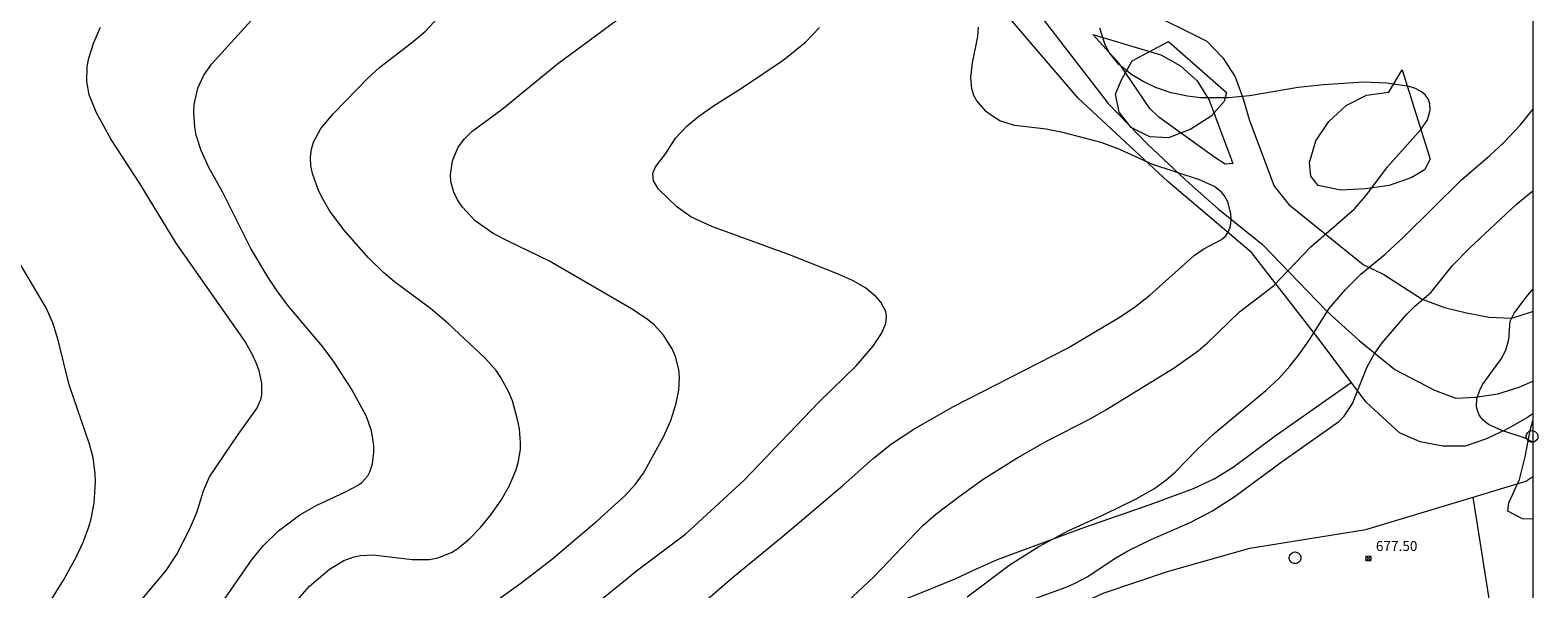
# Model space of a CAD drawing. Units: millimetres. Extents: x 426998 to 428001, y 4483000 to 4483501.
# Drawn here: x 427849 to 428001, y 4483265 to 4483321 of the extents above; entities that cross this region are included whole.
import ezdxf

# ---------------------------------------------------------------- set-up
doc = ezdxf.new("R2010")
doc.units = ezdxf.units.MM
doc.header["$MEASUREMENT"] = 0
for name, color, linetype, lineweight in [('f030026l_camino', 50, 'Continuous', 9), ('f040012l_corrientenatural', 150, 'Continuous', 9), ('f050002l_curvanivel_cgn', 23, 'Continuous', 9), ('f050002l_curvanivel_mae', 213, 'Continuous', 9), ('f050008p_puntocotaterreno', 7, 'Continuous', 9), ('f060140s_arboladourbano', 92, 'Continuous', 9), ('f070048l_alambrada', 7, 'ALAMBRADA_3', 9), ('f081065p_registro_circular', 7, 'Continuous', 9), ('HOJAS', 7, 'Continuous', 9)]:
    doc.layers.add(name, color=color, linetype=linetype, lineweight=lineweight)
doc.styles.add('Style-s7210005_h', font='txt')
doc.linetypes.add('ALAMBRADA_3', pattern='A,6.1e-05,[1,alambrada_3.shx,S=1,R=0,X=0,Y=0],-6.119413', length=6.119474)

# ---------------------------------------------------------------- blocks, each defined once
blk = doc.blocks.new('TVK2873S_ACAD_1_FMEBLOCK1')
at = {"layer": 'HOJAS'}
blk.add_lwpolyline([(-500, 250), (500, 250), (500, -250), (-500, -250)], close=True, dxfattribs=at)
blk = doc.blocks.new('punto_cota')
at = {"layer": 'f050008p_puntocotaterreno'}
for points in [[(0, 0), (-0.28, 0.28)], [(0, 0), (-0.28, -0.28)], [(0, 0), (0.28, 0.28)], [(0, 0), (0.28, -0.28)]]:
    blk.add_lwpolyline(points, dxfattribs=at)
blk.add_circle((0, 0), 0.25, dxfattribs=at)
blk = doc.blocks.new('B129')
at = {"layer": 'f081065p_registro_circular'}
for points in [[(0, 0.59, 0), (0.1, 0.57, 0), (0.22, 0.54, 0), (0.33, 0.48, 0), (0.5, 0.31, 0), (0.57, 0.09, 0), (0.57, -0.13, 0), (0.53, -0.24, 0), (0.47, -0.35, 0), (0.29, -0.5, 0), (0.19, -0.56, 0), (0.07, -0.58, 0), (-0.14, -0.57, 0), (-0.26, -0.52, 0), (-0.35, -0.46, 0), (-0.51, -0.28, 0), (-0.56, -0.18, 0), (-0.58, -0.06, 0), (-0.58, 0.05, 0), (-0.56, 0.17, 0), (-0.52, 0.27, 0), (-0.45, 0.36, 0), (-0.28, 0.52, 0), (-0.16, 0.57, 0), (0, 0.59, 0)], [(0, 0.01, 0), (0, 0, 0), (0, 0.01, 0)]]:
    blk.add_polyline3d(points, dxfattribs=at)

msp = doc.modelspace()

# ---------------------------------------------------------------- linework, layer by layer
at = {"layer": 'f030026l_camino'}
for points in [[(427890.68, 4483395.25, 0), (427908.53, 4483374.18, 0), (427916.82, 4483363.33, 0), (427925.41, 4483352.71, 0), (427934.29, 4483342.34, 0), (427940.37, 4483335.56, 0), (427948.23, 4483325.83, 0), (427957.39, 4483313.94, 0), (427961.38, 4483309.83, 0), (427965.55, 4483305.91, 0), (427968.42, 4483303.4, 0), (427972.88, 4483299.81, 0), (427979.23, 4483293.21, 0), (427979.8, 4483292.69, 0)], [(427961.1, 4483323.26, 0), (427967.31, 4483320.2, 0), (427968.89, 4483318.54, 0), (427970.14, 4483316.63, 0), (427970.95, 4483314.41, 0), (427971.59, 4483312.24, 0), (427974.06, 4483305.65, 0), (427975.51, 4483303.81, 0), (427982.98, 4483297.82, 0), (427985.06, 4483296.81, 0), (427988.9, 4483294.32, 0), (427991.14, 4483293.51, 0), (427993.35, 4483292.97, 0), (427994.74, 4483292.69, 0)], [(427955.85, 4483320.86, 0), (427962.67, 4483318.83, 0), (427964.65, 4483317.74, 0), (427966.34, 4483316.23, 0), (427967.54, 4483314.29, 0), (427969.91, 4483307.92, 0), (427969.13, 4483307.85, 0), (427968.11, 4483308.53, 0), (427962.48, 4483312.57, 0), (427961.59, 4483313.43, 0), (427958.53, 4483317.92, 0), (427955.85, 4483320.86, 0)], [(427979.8, 4483292.69, 0), (427982.58, 4483290.18, 0), (427986.15, 4483287.29, 0), (427990.15, 4483285.19, 0), (427992.29, 4483284.4, 0), (427994.24, 4483284.51, 0), (427996.48, 4483284.83, 0), (427998.63, 4483285.51, 0), (428000, 4483286.11, 0)], [(427994.74, 4483292.69, 0), (427995.59, 4483292.52, 0), (427997.87, 4483292.41, 0), (427998.74, 4483292.69, 0)], [(427998.74, 4483292.69, 0), (427999.97, 4483293.08, 0), (428000, 4483293.09, 0)]]:
    msp.add_polyline3d(points, dxfattribs=at)
at = {"layer": 'f040012l_corrientenatural'}
for points in [[(427994.03, 4483274.48, 675.13), (427999.31, 4483276.08, 675), (428000, 4483276.54, 674.94)], [(427823.35, 4483182.8, 680.42), (427833.79, 4483187.26, 680), (427847.02, 4483193.78, 679.48), (427854.03, 4483198.1, 679.07), (427862.92, 4483205.65, 678.59), (427871.77, 4483213.87, 678.2), (427883.83, 4483223.84, 677.6), (427910.69, 4483239, 676.77), (427933.42, 4483253, 676.13), (427948.15, 4483260.91, 675.52), (427956.99, 4483264.89, 675.52), (427963.34, 4483267.03, 675.46), (427971.6, 4483269.35, 675.46), (427983.24, 4483271.23, 675.39), (427994.03, 4483274.48, 675.13)], [(427996.55, 4483254.32, 677.03), (427996.59, 4483258.16, 676.86), (427994.03, 4483274.48, 675.13)]]:
    msp.add_polyline3d(points, dxfattribs=at)
at = {"layer": 'f050002l_curvanivel_cgn'}
for points in [[(427896.24, 4483264.24, 683), (427898.49, 4483265.85, 683), (427901.51, 4483268.21, 683), (427906.09, 4483272.08, 683), (427908.94, 4483274.65, 683), (427909.97, 4483275.78, 683), (427910.77, 4483276.89, 683), (427912.79, 4483280.51, 683), (427913.54, 4483282.17, 683), (427914.04, 4483283.76, 683), (427914.32, 4483285.2, 683), (427914.4, 4483286.47, 683), (427914.33, 4483287.27, 683), (427914, 4483288.59, 683), (427913.66, 4483289.36, 683), (427912.8, 4483290.73, 683), (427911.86, 4483291.75, 683), (427911.15, 4483292.32, 683), (427909.59, 4483293.35, 683), (427901.35, 4483298.15, 683), (427897.26, 4483300.11, 683), (427895.71, 4483300.93, 683), (427893.9, 4483302.2, 683), (427892.63, 4483303.54, 683), (427892.12, 4483304.28, 683), (427891.74, 4483305.06, 683), (427891.45, 4483306.13, 683), (427891.41, 4483306.8, 683), (427891.61, 4483308.2, 683), (427892.2, 4483309.57, 683), (427892.81, 4483310.4, 683), (427893.56, 4483311.13, 683), (427896.59, 4483313.39, 683), (427902.15, 4483317.93, 683), (427911.95, 4483325.19, 683)], [(427876.1, 4483264.22, 684), (427877.29, 4483265.56, 684), (427879.27, 4483267.27, 684), (427880.72, 4483268.13, 684), (427881.76, 4483268.5, 684), (427882.39, 4483268.63, 684), (427883.68, 4483268.7, 684), (427887.56, 4483268.24, 684), (427889.3, 4483268.24, 684), (427890.16, 4483268.39, 684), (427891.53, 4483268.94, 684), (427892.15, 4483269.34, 684), (427893.32, 4483270.29, 684), (427894.43, 4483271.44, 684), (427895.47, 4483272.72, 684), (427896.5, 4483274.19, 684), (427897.33, 4483275.64, 684), (427897.98, 4483277.15, 684), (427898.21, 4483277.93, 684), (427898.43, 4483279.26, 684), (427898.45, 4483279.94, 684), (427898.34, 4483281.32, 684), (427898.16, 4483282.27, 684), (427897.64, 4483284.13, 684), (427897.28, 4483285.02, 684), (427896.48, 4483286.49, 684), (427896, 4483287.18, 684), (427894.91, 4483288.43, 684), (427891.22, 4483291.86, 684), (427889.4, 4483293.39, 684), (427885.8, 4483296.07, 684), (427884.73, 4483296.98, 684), (427883.2, 4483298.49, 684), (427880.75, 4483301.24, 684), (427879.33, 4483303.15, 684), (427878.5, 4483304.54, 684), (427878.13, 4483305.33, 684), (427877.57, 4483306.94, 684), (427877.42, 4483307.74, 684), (427877.37, 4483308.54, 684), (427877.47, 4483309.36, 684), (427877.69, 4483310.08, 684), (427878.42, 4483311.44, 684), (427879.7, 4483312.94, 684), (427883.14, 4483316.48, 684), (427884.33, 4483317.59, 684), (427887.5, 4483320.02, 684), (427888.92, 4483321.21, 684), (427890.63, 4483323.03, 684)], [(427856.11, 4483259.05, 686), (427862.91, 4483267.11, 686), (427863.94, 4483268.68, 686), (427865.25, 4483271.24, 686), (427865.96, 4483272.95, 686), (427866.64, 4483275.1, 686), (427867.25, 4483276.52, 686), (427870.12, 4483280.76, 686), (427872, 4483283.37, 686), (427872.38, 4483284.27, 686), (427872.48, 4483284.71, 686), (427872.5, 4483285.91, 686), (427872.22, 4483287.14, 686), (427871.92, 4483287.94, 686), (427871.56, 4483288.74, 686), (427870.82, 4483290.07, 686), (427863.89, 4483299.94, 686), (427860.24, 4483305.93, 686), (427857.38, 4483310.35, 686), (427855.91, 4483313, 686), (427855.16, 4483314.82, 686), (427854.93, 4483316.15, 686), (427854.98, 4483317.66, 686), (427855.14, 4483318.48, 686), (427855.64, 4483320.07, 686), (427856.31, 4483321.6, 686)], [(427905.11, 4483263.04, 682), (427910.2, 4483267.2, 682), (427915.02, 4483270.81, 682), (427920.89, 4483276.19, 682), (427928.38, 4483283.99, 682), (427932.13, 4483287.63, 682), (427933.79, 4483289.57, 682), (427934.66, 4483290.88, 682), (427935.1, 4483291.88, 682), (427935.17, 4483292.59, 682), (427935.08, 4483293.08, 682), (427934.58, 4483294.03, 682), (427934.14, 4483294.55, 682), (427933.04, 4483295.46, 682), (427931.76, 4483296.19, 682), (427930.25, 4483296.87, 682), (427925.42, 4483298.79, 682), (427917.63, 4483301.63, 682), (427915.53, 4483302.6, 682), (427914.13, 4483303.58, 682), (427912.29, 4483305.36, 682), (427911.8, 4483306.18, 682), (427911.71, 4483306.92, 682), (427912, 4483307.59, 682), (427913.02, 4483308.95, 682), (427914, 4483310.47, 682), (427915.16, 4483311.72, 682), (427916.34, 4483312.69, 682), (427917.8, 4483313.73, 682), (427920.61, 4483315.48, 682), (427924.8, 4483318.28, 682), (427927.04, 4483320.09, 682), (427928.43, 4483321.56, 682)], [(427915.31, 4483262.61, 681), (427919.89, 4483266.56, 681), (427924.71, 4483270.51, 681), (427930.78, 4483275.66, 681), (427933.86, 4483278.4, 681), (427935.66, 4483279.82, 681), (427937.92, 4483281.29, 681), (427941.83, 4483283.53, 681), (427953.33, 4483289.4, 681), (427958.45, 4483292.47, 681), (427960, 4483293.51, 681), (427961.57, 4483294.72, 681), (427966.04, 4483298.71, 681), (427967.01, 4483299.38, 681), (427968.77, 4483300.3, 681), (427969.19, 4483300.67, 681), (427969.48, 4483301.13, 681), (427969.67, 4483301.68, 681), (427969.75, 4483302.28, 681), (427969.72, 4483302.92, 681), (427969.41, 4483304.08, 681), (427969.06, 4483304.7, 681), (427968.76, 4483305.06, 681), (427968.07, 4483305.62, 681), (427966.56, 4483306.28, 681), (427961.77, 4483307.88, 681), (427958.57, 4483309.35, 681), (427956.69, 4483310.05, 681), (427952.86, 4483311.05, 681), (427951.19, 4483311.36, 681), (427948.02, 4483311.73, 681), (427946.52, 4483312.22, 681), (427945.68, 4483312.73, 681), (427945.2, 4483313.12, 681), (427944.22, 4483314.22, 681), (427943.93, 4483314.75, 681), (427943.72, 4483315.41, 681), (427943.62, 4483316.56, 681), (427943.8, 4483318.01, 681), (427944.31, 4483320.67, 681), (427944.39, 4483321.61, 681)], [(427943.24, 4483264.49, 679), (427947.58, 4483267.72, 679), (427950.45, 4483269.53, 679), (427953.44, 4483271.15, 679), (427957.06, 4483272.76, 679), (427960.21, 4483274.3, 679), (427962.04, 4483275.34, 679), (427963.22, 4483276.2, 679), (427964.16, 4483277.03, 679), (427966.34, 4483279.27, 679), (427968.03, 4483280.87, 679), (427973.23, 4483285.16, 679), (427974.51, 4483286.38, 679), (427975.61, 4483287.6, 679), (427976.63, 4483288.89, 679), (427977.63, 4483290.31, 679), (427979.58, 4483293.38, 679), (427981.21, 4483295.31, 679), (427982.74, 4483296.83, 679), (427985.18, 4483298.84, 679), (427987.04, 4483300.53, 679), (427992.84, 4483306.3, 679), (427995.7, 4483308.74, 679), (427997.07, 4483310, 679), (427998.74, 4483311.76, 679), (428000, 4483313.36, 679)], [(427949.68, 4483264.18, 678), (427953.19, 4483265.45, 678), (427954.16, 4483265.88, 678), (427955.29, 4483266.5, 678), (427958.18, 4483268.4, 678), (427959.43, 4483269.12, 678), (427961.7, 4483270.23, 678), (427965.62, 4483271.94, 678), (427967.86, 4483273.09, 678), (427970.14, 4483274.57, 678), (427974.62, 4483277.89, 678), (427980.55, 4483282.08, 678), (427981.07, 4483282.59, 678), (427981.92, 4483283.86, 678), (427983.37, 4483287.53, 678), (427984.07, 4483288.83, 678), (427984.88, 4483289.94, 678), (427987.35, 4483292.83, 678), (427988.14, 4483293.61, 678), (427989.81, 4483295.02, 678), (427991.95, 4483297.69, 678), (427993.66, 4483299.44, 678), (427998.34, 4483303.83, 678), (428000, 4483305.2, 678)], [(427848.93, 4483260.25, 687), (427852.6, 4483266.16, 687), (427853.87, 4483268.45, 687), (427854.56, 4483269.96, 687), (427855.13, 4483271.51, 687), (427855.36, 4483272.3, 687), (427855.66, 4483273.89, 687), (427855.8, 4483276.02, 687), (427855.78, 4483276.85, 687), (427855.56, 4483278.42, 687), (427855.2, 4483279.8, 687), (427853.16, 4483285.74, 687), (427852.05, 4483290.23, 687), (427851.52, 4483291.97, 687), (427850.85, 4483293.46, 687), (427847.89, 4483298.48, 687)], [(428000, 4483280, 677), (427999.24, 4483280.4, 677), (427996.9, 4483281.16, 677), (427995.55, 4483281.77, 677), (427994.99, 4483282.23, 677), (427994.66, 4483282.66, 677), (427994.47, 4483283.08, 677), (427994.36, 4483283.53, 677), (427994.39, 4483284.35, 677), (427994.71, 4483285.3, 677), (427994.99, 4483285.81, 677), (427996.85, 4483288.38, 677), (427997.3, 4483289.22, 677), (427997.58, 4483290.27, 677), (427997.73, 4483292.13, 677), (427998.12, 4483292.92, 677), (427999.36, 4483294.57, 677), (428000, 4483295.32, 677)]]:
    msp.add_polyline3d(points, dxfattribs=at)
at = {"layer": 'f050002l_curvanivel_mae'}
for points in [[(427868.16, 4483263.37, 685), (427871.46, 4483268.15, 685), (427872.62, 4483269.6, 685), (427874.18, 4483271.09, 685), (427876.32, 4483272.71, 685), (427878, 4483273.66, 685), (427880.83, 4483274.97, 685), (427882.09, 4483275.63, 685), (427882.52, 4483275.95, 685), (427883.13, 4483276.62, 685), (427883.34, 4483277.02, 685), (427883.6, 4483277.83, 685), (427883.74, 4483278.94, 685), (427883.74, 4483279.67, 685), (427883.51, 4483281.13, 685), (427883, 4483282.55, 685), (427881.52, 4483285.27, 685), (427879.76, 4483288, 685), (427878.6, 4483289.54, 685), (427875.14, 4483293.67, 685), (427874, 4483295.2, 685), (427873.14, 4483296.51, 685), (427871.39, 4483299.42, 685), (427868.55, 4483305.09, 685), (427867.18, 4483307.53, 685), (427866.41, 4483309.25, 685), (427865.92, 4483310.78, 685), (427865.76, 4483311.57, 685), (427865.66, 4483313.09, 685), (427865.71, 4483313.85, 685), (427866.09, 4483315.47, 685), (427866.68, 4483316.78, 685), (427867.48, 4483317.94, 685), (427872.43, 4483323.37, 685)], [(427930.73, 4483263.53, 680), (427933.89, 4483266.49, 680), (427938.81, 4483271.63, 680), (427940.1, 4483272.76, 680), (427942.44, 4483274.56, 680), (427944.87, 4483276.28, 680), (427948.35, 4483278.46, 680), (427951.27, 4483280.14, 680), (427955.6, 4483282.34, 680), (427957.15, 4483283.22, 680), (427964.01, 4483287.45, 680), (427966.42, 4483289.15, 680), (427967.36, 4483289.95, 680), (427970.56, 4483293.07, 680), (427974, 4483295.66, 680), (427977.73, 4483299.58, 680), (427982.12, 4483303.37, 680), (427983.24, 4483304.69, 680), (427985.43, 4483307.6, 680), (427988.79, 4483311.37, 680), (427989.42, 4483312.32, 680), (427989.71, 4483313.28, 680), (427989.67, 4483313.93, 680), (427989.49, 4483314.4, 680), (427989.2, 4483314.82, 680), (427988.84, 4483315.12, 680), (427988.24, 4483315.44, 680), (427987.59, 4483315.66, 680), (427985.33, 4483316, 680), (427983, 4483316.08, 680), (427978.99, 4483315.83, 680), (427976.46, 4483315.54, 680), (427971.58, 4483314.72, 680), (427969.43, 4483314.53, 680), (427966.68, 4483314.52, 680), (427965.36, 4483314.67, 680), (427963.73, 4483315.03, 680), (427962.16, 4483315.56, 680), (427960.92, 4483316.14, 680), (427959.74, 4483316.85, 680), (427958.46, 4483317.86, 680), (427957.51, 4483319.06, 680), (427957.1, 4483319.83, 680), (427956.57, 4483321.49, 680)]]:
    msp.add_polyline3d(points, dxfattribs=at)
at = {"layer": 'f060140s_arboladourbano'}
for points in [[(427963.45, 4483320.17, 0), (427969.28, 4483315.04, 0), (427969.03, 4483314.14, 0), (427967.75, 4483312.68, 0), (427965.68, 4483311.37, 0), (427963.44, 4483310.49, 0), (427961.59, 4483310.61, 0), (427959.7, 4483311.55, 0), (427958.51, 4483313.07, 0), (427958.12, 4483314.89, 0), (427958.7, 4483316.24, 0), (427959.8, 4483318.22, 0)], [(427986.88, 4483317.32, 0), (427989.72, 4483308.38, 0), (427989.15, 4483307.29, 0), (427987.86, 4483306.52, 0), (427985.59, 4483305.71, 0), (427983.22, 4483305.39, 0), (427980.75, 4483305.26, 0), (427978.48, 4483305.73, 0), (427977.72, 4483306.67, 0), (427977.6, 4483308.03, 0), (427978.22, 4483310.19, 0), (427979.53, 4483312.14, 0), (427981.28, 4483313.75, 0), (427983.31, 4483314.77, 0), (427985.55, 4483315.09, 0)], [(428000, 4483272.27, 0), (427998.97, 4483272.29, 0), (427997.5, 4483273.07, 0), (427997.58, 4483273.9, 0), (427998.65, 4483276.26, 0), (427999.23, 4483278.52, 0), (427999.73, 4483281.16, 0), (428000, 4483282.16, 0)]]:
    msp.add_polyline3d(points, close=True, dxfattribs=at)
at = {"layer": 'f070048l_alambrada'}
for points in [[(428000, 4483282.84, 676.96), (427999.48, 4483282.45, 676.98), (427997.46, 4483281.32, 677.24), (427995.37, 4483280.31, 677.24), (427993.23, 4483279.58, 677.24), (427990.97, 4483279.58, 677.24), (427988.71, 4483280.02, 678.33), (427986.63, 4483280.92, 678.33), (427983.27, 4483283.99, 678.33), (427978.44, 4483290.46, 680.35), (427976.7, 4483292.69, 680.35), (427971.77, 4483299.01, 681.04), (427963.38, 4483306.13, 681.6), (427954.4, 4483314.48, 681.05), (427943.8, 4483326.89, 681.4)], [(427933.33, 4483262.75, 680.22), (427942.06, 4483266.29, 679.63), (427944.18, 4483267.29, 680.28), (427946.3, 4483268.23, 680.28), (427955.06, 4483271.47, 679.57), (427961.61, 4483273.73, 679.18), (427965.96, 4483275.35, 679.18), (427968.02, 4483276.3, 679.18), (427969.93, 4483277.5, 679.25), (427974.14, 4483280.62, 679.25), (427981.79, 4483285.96, 678.33)]]:
    msp.add_polyline3d(points, dxfattribs=at)

# ---------------------------------------------------------------- block references
at = {"layer": 'f050008p_puntocotaterreno'}
msp.add_blockref('punto_cota', (427983.51, 4483268.33, 677.5), dxfattribs=at)
at = {"layer": 'f081065p_registro_circular'}
for p in [(427999.93, 4483280.56), (427976.15, 4483268.39)]:
    msp.add_blockref('B129', p, dxfattribs=at)
at = {"layer": 'HOJAS'}
msp.add_blockref('TVK2873S_ACAD_1_FMEBLOCK1', (427500, 4483250), dxfattribs=at)

# ---------------------------------------------------------------- texts
at = {"layer": 'f050008p_puntocotaterreno', "style": 'Style-s7210005_h'}
msp.add_text('677.50', height=1, dxfattribs=at).set_placement((427984.26, 4483269.08, 677.5))

doc.saveas('drawing.dxf')
